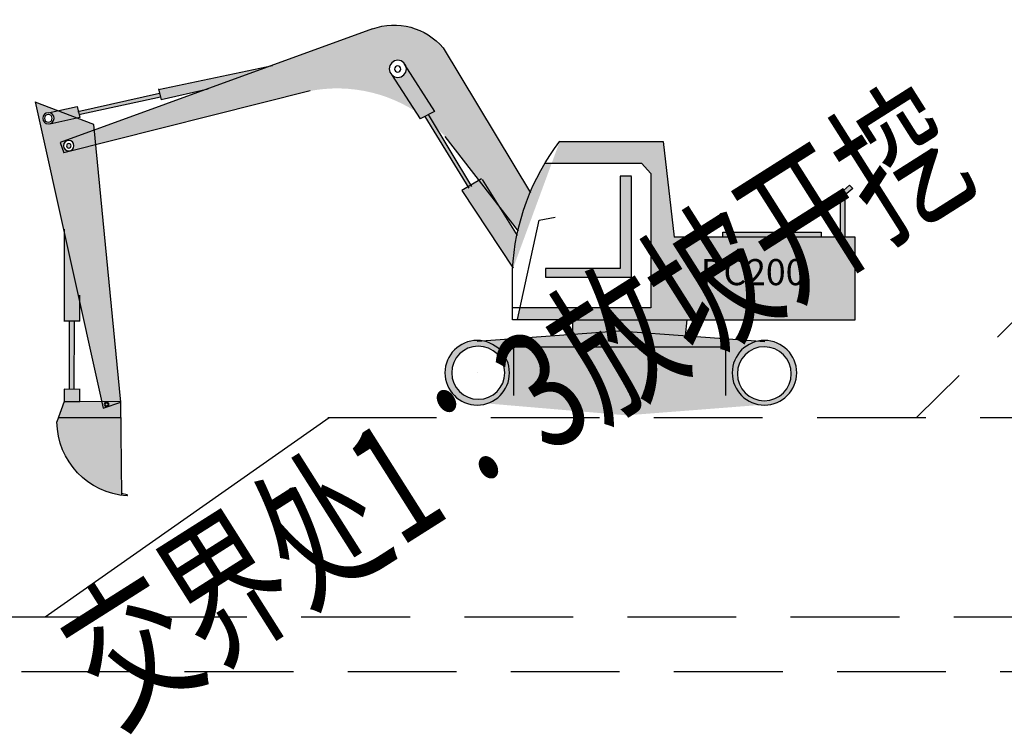
# Model space of a CAD drawing. Extents: x 72844660 to 150386322, y 83685770 to 169718748.
# Drawn here: x 73561040 to 73566473, y 85159415 to 85163357 of the extents above; entities that cross this region are included whole.
import ezdxf

# ---------------------------------------------------------------- set-up
doc = ezdxf.new("R2010")
doc.units = 0
doc.header["$LTSCALE"] = 200
doc.linetypes.add('( Dashed )', pattern=[0.75, 0.5, -0.25])
doc.layers.add('文字', color=1, linetype='Continuous')
doc.layers.add('钢支撑', color=8, linetype='Continuous')
doc.styles.add('PM_TEXT', font='tssdeng.shx', dxfattribs={"width": 0.699999988079071, "bigfont": 'tssdchn.shx'})
doc.styles.add('ROMANS-HZD', font='romans_modified0726.shx', dxfattribs={"width": 0.699999988079071, "bigfont": 'hzd.shx'})

# ---------------------------------------------------------------- blocks, each defined once
blk = doc.blocks.new('200')
h = blk.add_hatch(color=30)
edge = h.paths.add_edge_path()
edge.add_line((1999222.34137076, 205422.792367389), (1999114.54556298, 205589.502939292))
edge.add_ellipse((1999142.28095637, 205617.413180244), major_axis=(39.34704233814482, 0.2094314126784561), ratio=0.999999996266703, start_angle=179.6950362174275, end_angle=224.8750684251451, ccw=False)
edge.add_ellipse((1999142.28095638, 205617.413180247), major_axis=(-39.3469260624378, 0.230243395804739), ratio=0.999999996293013, start_angle=191.4792365461857, end_angle=360.3352695036289, ccw=False)
edge.add_line((1999180.88664291, 205625.018084534), (1999311.04159469, 205421.711155789))
edge.add_line((1999311.04159469, 205421.711155789), (1999283.03899504, 205407.042650016))
edge.add_line((1999283.03899504, 205407.042650016), (1999318.18907318, 205348.720366363))
edge.add_ellipse((1998863.15354247, 204858.961919831), major_axis=(668.521255164712, 0.0577264349564711), ratio=0.999999996293599, start_angle=393.6637998324998, end_angle=407.09983069946975, ccw=False)
edge.add_line((1999419.53480229, 205229.583781889), (1999694.59445107, 204875.080539733))
edge.add_ellipse((2000730.22509211, 204638.490274991), major_axis=(-1062.31152596987, 0.01538163140419729), ratio=0.9999999962965849, start_angle=337.2311015558427, end_angle=347.13241664973896, ccw=False)
edge.add_line((1999750.70187709, 205049.635077264), (1999350.00713597, 205713.367504504))
edge.add_ellipse((1999125.35227811, 205526.513997625), major_axis=(-292.205472852186, 0.009418352257340282), ratio=0.9999999962954439, start_angle=219.7533596172529, end_angle=289.9755433791759)
edge.add_line((1999025.5381864, 205801.143174866), (1997746.18455508, 205336.163110194))
edge.add_line((1997746.18455508, 205336.163110194), (1997752.86551147, 205268.132871248))
edge.add_line((1997752.86551147, 205268.132871248), (1998662.25468328, 205496.5827455))
edge.add_ellipse((1998863.15354246, 204858.961919849), major_axis=(668.5212575386292, 0.0123690609824584), ratio=0.999999996295631, start_angle=57.49979173497093, end_angle=107.4873153443302, ccw=False)
for color, points in [(3, [(1998260.33186886, 205523.029544429), (1998556.80239405, 205630.781522148), (1998041.818845, 205523.100389238), (1998053.93083558, 205476.207734693)]), (256, [(1998050.6674947, 205488.842050711), (1998046.19808342, 205506.145776108), (1997672.6476021, 205421.973477455), (1997676.25726188, 205407.031391597)]), (4, [(2000216.4698172, 205123.299966812), (2000164.23464296, 205123.299966812), (2000164.23464296, 204699.978778663), (1999821.80450003, 204699.978778663), (1999821.80450003, 204659.386758588), (2000216.4698172, 204659.386758588)]), (20, [(2001197.72847297, 205036.864385953), (2001234.51455226, 205066.598248201), (2001219.10339861, 205081.996111112), (2001178.00698888, 205046.0672034), (2001177.64538608, 204843.321943894), (2001197.62069074, 204843.321943894)]), (20, [(2001089.25931201, 204843.321943894), (2001089.25931201, 204867.2186418), (2000637.15986517, 204867.2186418), (2000637.15986517, 204843.321943894)]), (256, [(1997655.05398015, 204458.951619146), (1997631.19483151, 204458.950704576), (1997630.74390039, 204145.688963088), (1997654.55384234, 204145.278892268)]), (251, [(2000463.09731579, 204390.979148214), (2000470.52670392, 204463.454141884), (2000463.35380286, 204463.454141884), (1999946.86299157, 204463.454141884), (1999946.74532385, 204397.458320667), (2000158.85696407, 204413.211111566)]), (256, [(1999675.95418057, 204116.505231838), (2000648.69601479, 204116.505231838), (2000648.69601479, 204339.646910029), (1999675.95418057, 204339.646910029)])]:
    blk.add_hatch(color=color).paths.add_polyline_path(points)
h = blk.add_hatch(color=3)
edge = h.paths.add_edge_path()
edge.add_ellipse((1999142.28095638, 205617.41318022), major_axis=(39.3411600761038, 0.711847367636384), ratio=0.999999995363879, start_angle=358.9633910515019, end_angle=370.10735811034834, ccw=False)
edge.add_ellipse((1999142.28095638, 205617.413180242), major_axis=(-39.3475888231041, 0.0292664266757426), ratio=0.9999999962857729, start_angle=45.2226483143026, end_angle=180.0426161460823, ccw=False)
edge.add_line((1999114.54556297, 205589.502939301), (1999222.34137077, 205422.792367389))
edge.add_ellipse((1998863.15354234, 204858.961919906), major_axis=(668.4441628645484, 10.15248804953), ratio=0.999999996337039, start_angle=412.5487734809984, end_angle=416.6306968723985, ccw=False)
edge.add_line((1999261.56521861, 205395.794115321), (1999311.04159469, 205421.711155789))
edge.add_line((1999311.04159469, 205421.711155789), (1999180.88664291, 205625.018084528))
edge = h.paths.add_edge_path()
edge.add_line((1999222.34137076, 205422.792367389), (1999245.30577582, 205387.276987152))
edge.add_line((1999245.30577582, 205387.276987152), (1999261.56521861, 205395.794115329))
edge.add_ellipse((1998863.15354248, 204858.961919837), major_axis=(668.035000758298, 25.49332305107299), ratio=0.9999999963915579, start_angle=51.23348699478174, end_angle=55.31541038770647)
h = blk.add_hatch(color=30)
h.paths.add_polyline_path([(1997752.86551147, 205268.132871251), (1997664.21047584, 205245.861623285), (1997664.21047584, 204611.431566324), (1997781.05571276, 204086.981554739), (1997868.92211347, 204086.36219264)])
edge = h.paths.add_edge_path()
edge.add_line((1997664.21047584, 204611.43156633), (1997664.21047584, 205245.861623285))
edge.add_line((1997664.21047584, 205245.861623285), (1997606.24672901, 205231.300408916))
edge.add_line((1997606.24672901, 205231.300408916), (1997590.10770163, 205279.437101338))
edge.add_line((1997590.10770163, 205279.437101338), (1997664.21047584, 205306.369695978))
edge.add_line((1997664.21047584, 205306.369695978), (1997664.21047584, 205391.374895589))
edge.add_line((1997664.21047584, 205391.374895589), (1997542.23987132, 205364.90880249))
edge.add_ellipse((1997535.68591083, 205390.006658641), major_axis=(-25.93947997816861, 0.01282681764102171), ratio=0.9999999963141111, start_angle=0.028332197775512213, end_angle=104.6635124340302, ccw=False)
edge.add_ellipse((1997535.68591083, 205390.00665864), major_axis=(25.939482215473, 0.006954944369817302), ratio=0.999999996311994, start_angle=86.9381810838155, end_angle=179.9846377426794, ccw=False)
edge.add_line((1997537.06448151, 205415.909483271), (1997577.83255046, 205424.567163335))
edge.add_line((1997577.83255046, 205424.567163335), (1997474.18292983, 205464.354212745))
edge.add_line((1997474.18292983, 205464.354212745), (1997664.21047584, 204611.43156633))
h.paths.add_polyline_path([(1997664.21047585, 205306.369695978), (1997746.18455508, 205336.163110194), (1997743.75771074, 205360.874961535), (1997664.21047584, 205391.410044514)])
h = blk.add_hatch(color=3)
h.paths.add_polyline_path([(1997664.21047584, 205442.910745982), (1997577.83255045, 205424.567163329), (1997664.21047584, 205391.410044505)])
h.paths.add_polyline_path([(1997667.42474654, 205443.59334214), (1997664.21047584, 205442.910745982), (1997664.21047584, 205391.41004452), (1997664.26897467, 205391.387589094), (1997679.25109076, 205394.638520586)])
edge = h.paths.add_edge_path()
edge.add_line((1997664.21047584, 205391.374895589), (1997664.21047584, 205391.410044514))
edge.add_line((1997664.21047584, 205391.410044514), (1997577.83255045, 205424.567163335))
edge.add_line((1997577.83255045, 205424.567163335), (1997537.06448151, 205415.909483271))
edge.add_ellipse((1997535.68591084, 205390.006658637), major_axis=(25.93948006048901, 0.0126615374772986), ratio=0.999999996289939, start_angle=359.97203288587264, end_angle=446.9255762412029, ccw=False)
edge.add_ellipse((1997535.68591084, 205390.00665864), major_axis=(25.9394496885104, 0.0416637051906592), ratio=0.999999996294903, start_angle=284.5431523513059, end_angle=359.9079721250903, ccw=False)
edge.add_line((1997542.23987132, 205364.90880249), (1997664.21047584, 205391.374895589))
h = blk.add_hatch(color=256)
edge = h.paths.add_edge_path()
edge.add_ellipse((1998863.15354248, 204858.961919818), major_axis=(668.513461389232, 3.22860103172225), ratio=0.99999999629968, start_angle=46.82806903459841, end_angle=51.91716944074993)
edge.add_line((1999272.95137168, 205387.153560289), (1999465.17065949, 205075.257909565))
edge.add_line((1999465.17065949, 205075.257909565), (1999478.27463719, 205083.100596334))
edge.add_line((1999478.27463719, 205083.100596334), (1999318.18907319, 205348.720366363))
edge = h.paths.add_edge_path()
edge.add_line((1999283.03899504, 205407.042650016), (1999266.14708482, 205398.194218595))
edge.add_line((1999266.14708482, 205398.194218595), (1999272.95137168, 205387.153560289))
edge.add_ellipse((1998863.15354244, 204858.961919883), major_axis=(-668.521211742585, 0.247707689001164), ratio=0.9999999962952659, start_angle=227.1260080013717, end_angle=232.2151084078325, ccw=False)
edge.add_line((1999318.18907319, 205348.720366354), (1999283.03899504, 205407.042650016))
h = blk.add_hatch(color=30)
h.paths.add_polyline_path([(1997746.18455509, 205336.163110194), (1997664.21047584, 205306.369695978), (1997664.21047584, 205245.861623285), (1997752.86551147, 205268.132871251)])
h.paths.add_polyline_path([(1997664.21047584, 205306.369695978), (1997590.10770163, 205279.437101338), (1997606.246729, 205231.300408916), (1997664.21047584, 205245.861623276)])
edge = h.paths.add_edge_path(flags=16)
edge.add_ellipse((1997628.77586869, 205264.082430988), major_axis=(24.1843619838813, 0.0833734440642657), ratio=0.9999999963030419, start_angle=179.8024786602648, end_angle=359.80247866026457, ccw=False)
edge.add_ellipse((1997628.77586869, 205264.082430988), major_axis=(24.18443505580982, 0.05845303159462993), ratio=0.9999999962799812, start_angle=-0.13848185850810069, end_angle=179.8615181414908, ccw=False)
edge = h.paths.add_edge_path(flags=0)
edge.add_ellipse((1997629.15727852, 205263.718379505), major_axis=(-10.4294919574622, 0.00382162587586809), ratio=0.9999999963298919, start_angle=0.02099460129710451, end_angle=180.020994601297, ccw=False)
edge.add_ellipse((1997629.15727852, 205263.718379505), major_axis=(-10.4294888040008, 0.00896629637239184), ratio=0.9999999962495201, start_angle=180.0492575261307, end_angle=360.0492575261304, ccw=False)
h = blk.add_hatch(color=3)
edge = h.paths.add_edge_path()
edge.add_ellipse((2000730.22509209, 204638.490274985), major_axis=(1062.31139782235, 0.5219930512721092), ratio=0.99999999629966, start_angle=168.3347193200495, end_angle=176.3782253603199, ccw=False)
edge.add_line((1999689.74964713, 204852.771927286), (1999595.92509343, 205002.24789174))
edge.add_line((1999595.92509343, 205002.24789174), (1999515.77645684, 205105.545309776))
edge.add_line((1999515.77645684, 205105.545309776), (1999436.33013592, 205057.996952809))
edge.add_line((1999436.33013592, 205057.996952809), (1999670.00237529, 204705.075326989))
h = blk.add_hatch(color=3)
h.paths.add_polyline_path([(1997664.21047584, 204611.431566349), (1997607.12237408, 204867.666706225), (1997607.12237408, 204458.949781831), (1997664.21047584, 204458.951970135)])
h.paths.add_polyline_path([(1997679.22151257, 204544.055791371), (1997664.21047584, 204611.431566312), (1997664.21047584, 204458.951970141), (1997679.30469592, 204458.952548727)])
h.paths.add_polyline_path([(1997664.21047584, 204145.112579245), (1997607.12237408, 204146.095788889), (1997607.12237408, 204088.207594689), (1997660.07237874, 204087.834355027), (1997664.21047584, 204087.834355033)])
h.paths.add_polyline_path([(1997679.18886248, 204144.854611402), (1997664.21047584, 204145.112579236), (1997664.21047585, 204087.834355033), (1997679.18886247, 204087.834355027)])
h = blk.add_hatch(color=3)
edge = h.paths.add_edge_path()
edge.add_ellipse((1999506.99961133, 204220.235782057), major_axis=(-148.3764934471961, 0.0180487138512903), ratio=0.999999996294205, start_angle=180.0069695347818, end_angle=360.0069695347818)
edge.add_ellipse((1999506.99961133, 204220.235782057), major_axis=(-148.376480462995, 0.0646440752069319), ratio=0.999999996294204, start_angle=0.02496239607133524, end_angle=180.0249623960715)
edge = h.paths.add_edge_path(flags=16)
edge.add_ellipse((1999512.17560229, 204220.637977601), major_axis=(-121.988897310134, 0.0531402436511114), ratio=0.999999996294219, start_angle=180.0249589231525, end_angle=360.0249589231525)
edge.add_ellipse((1999512.17560229, 204220.637977601), major_axis=(-121.988870394476, 0.0969049611168236), ratio=0.999999996296506, start_angle=0.04551435013015285, end_angle=180.0455143501305)
edge = h.paths.add_edge_path()
edge.add_ellipse((2000827.89073899, 204220.235782057), major_axis=(-148.3764934471961, 0.0180487138512903), ratio=0.999999996294205, start_angle=180.0069695347818, end_angle=360.0069695347818)
edge.add_ellipse((2000827.89073899, 204220.235782057), major_axis=(148.3764893746922, 0.03916782176318716), ratio=0.99999999629797, start_angle=179.984875293561, end_angle=359.9848752935609)
edge = h.paths.add_edge_path(flags=16)
edge.add_ellipse((2000827.36255627, 204215.679248707), major_axis=(-124.006093012345, 0.0638294716928061), ratio=0.999999996293667, start_angle=180.0294917689273, end_angle=360.0294917689272)
edge.add_ellipse((2000827.36255627, 204215.679248707), major_axis=(124.006103902907, 0.0370568353524036), ratio=0.999999996295921, start_angle=179.9828782603956, end_angle=359.9828782603956)
h = blk.add_hatch(color=251)
edge = h.paths.add_edge_path()
edge.add_line((2000158.85696407, 204413.211111566), (1999531.3174881, 204366.605945834))
edge.add_ellipse((1999506.99961133, 204220.235782057), major_axis=(148.3764854403, 0.0519790952074953), ratio=0.9999999962931021, start_angle=359.9799282031131, end_angle=440.5469924950058, ccw=False)
edge.add_ellipse((1999506.99961133, 204220.235782057), major_axis=(148.37644287426, 0.123828202322014), ratio=0.9999999962957629, start_angle=287.957684231392, end_angle=359.95218357007536, ccw=False)
edge.add_line((1999552.86401729, 204079.125753174), (2000194.11740406, 204024.562320645))
edge.add_line((2000194.11740406, 204024.562320645), (2000813.10711346, 204072.597614946))
edge.add_ellipse((2000827.89073899, 204220.235782057), major_axis=(148.376494246563, 0.00940083016009011), ratio=0.99999999629655, start_angle=179.9963698569766, end_angle=264.2781655206723, ccw=False)
edge.add_ellipse((2000827.89073899, 204220.235782057), major_axis=(148.3764894072661, 0.03904422465415761), ratio=0.9999999962969182, start_angle=100.22348743392809, end_angle=179.9849230207502, ccw=False)
edge.add_line((2000801.51724156, 204366.249557464), (2000158.85696407, 204413.211111566))
h.paths.add_polyline_path([(2000648.69601479, 204339.646910029), (2000648.69601479, 204116.505231838), (1999675.95418057, 204116.505231838), (1999675.95418057, 204339.646910029)], flags=16)
h = blk.add_hatch(color=251)
edge = h.paths.add_edge_path()
edge.add_line((1997866.69722589, 204084.924336998), (1997787.78891996, 204056.760120981))
edge.add_line((1997787.78891996, 204056.760120981), (1997781.05571278, 204086.981554739))
edge.add_line((1997781.05571278, 204086.981554739), (1997664.21047584, 204087.805185968))
edge.add_line((1997664.21047584, 204087.805185968), (1997664.21047584, 203766.51921877))
edge.add_ellipse((1997920.51241596, 203999.170061205), major_axis=(-346.146033854944, 0.150467380740592), ratio=0.999999996293996, start_angle=42.2556149988658, end_angle=81.88975504411792)
edge.add_line((1997871.52977521, 203656.507254019), (1997866.69722589, 204084.924336998))
edge = h.paths.add_edge_path()
edge.add_line((1997664.21047584, 204087.805185968), (1997660.07237917, 204087.834355027))
edge.add_line((1997660.07237917, 204087.834355027), (1997607.89683909, 204087.834355033))
edge.add_line((1997607.89683909, 204087.834355033), (1997574.40300219, 203994.132890088))
edge.add_ellipse((1997920.51241597, 203999.170061205), major_axis=(-346.146063465125, 0.0463281415995824), ratio=0.999999996293761, start_angle=0.8414749441070527, end_angle=42.23837736401128)
edge.add_line((1997664.21047584, 203766.51921877), (1997664.21047584, 204087.805185968))
h = blk.add_hatch(color=30)
h.paths.add_polyline_path([(1997866.6972259, 204084.924336998), (1997866.68082866, 204086.377991253), (1997781.05571277, 204086.981554742), (1997787.78891996, 204056.760120987)])
edge = h.paths.add_edge_path(flags=16)
edge.add_ellipse((1997803.08337732, 204074.990150255), major_axis=(10.6169484217041, 0.0485143395472993), ratio=0.999999996289312, start_angle=179.7381877103055, end_angle=359.7381877103056, ccw=False)
edge.add_ellipse((1997803.08337732, 204074.990150255), major_axis=(-10.6169289328359, 0.05260670473005882), ratio=0.999999996315602, start_angle=180.2838973048769, end_angle=360.2838973048767, ccw=False)
edge = h.paths.add_edge_path(flags=0)
edge.add_ellipse((1997803.22293914, 204074.537781539), major_axis=(-6.72967602098595, 0.101696341367113), ratio=0.999999996345241, start_angle=0.8657664501607201, end_angle=180.8657664501607, ccw=False)
edge.add_ellipse((1997803.22293914, 204074.537781539), major_axis=(6.730261069686722, 0.0496732785783783), ratio=0.999999996263478, start_angle=-0.42286882077297605, end_angle=179.577131179227, ccw=False)
at = {"layer": '钢支撑'}
h = blk.add_hatch(color=20, dxfattribs=at)
edge = h.paths.add_edge_path()
edge.add_line((1999819.40045625, 205184.409569082), (2000262.80512057, 205184.409569082))
edge.add_line((2000262.80512057, 205184.409569082), (2000305.64682972, 205136.848964281))
edge.add_line((2000305.64682972, 205136.848964281), (2000305.64682972, 204518.561662812))
edge.add_line((2000305.64682972, 204518.561662812), (1999704.09499151, 204518.561662812))
edge.add_line((1999704.09499151, 204518.561662812), (1999692.1048208, 204463.454141888))
edge.add_line((1999692.1048208, 204463.454141888), (1999946.86299157, 204463.454141888))
edge.add_line((1999946.86299157, 204463.454141888), (2000470.52670392, 204463.454141884))
edge.add_line((2000470.52670392, 204463.454141884), (2001245.26391929, 204463.454141884))
edge.add_line((2001245.26391929, 204463.454141884), (2001245.26391929, 204843.321943894))
edge.add_line((2001245.26391929, 204843.321943894), (2000413.13950163, 204843.321943894))
edge.add_line((2000413.13950163, 204843.321943894), (2000362.87927147, 205284.041875715))
edge.add_line((2000362.87927147, 205284.041875715), (1999886.58931559, 205284.05141419))
edge = h.paths.add_edge_path()
edge.add_ellipse((2000730.22509213, 204638.490274986), major_axis=(-1062.31152488801, 0.0508080197202332), ratio=0.999999996294613, start_angle=322.5641529908343, end_angle=357.0307118330913)
h.paths.add_polyline_path([(2000501.54770707, 204568.944787345), (2000988.21437374, 204568.944787345), (2000988.21437374, 204799.611454012), (2000501.54770707, 204799.611454012)], flags=24)
at = {"color": 3}
for p, q in [((1999024.86701083, 205800.899236638), (1997590.10770163, 205279.437101338)), ((1999350.00713598, 205713.367504492), (1999752.47178156, 205046.703311837)), ((1999171.79628602, 205639.217563806), (1999311.04159469, 205421.711155789)), ((1998041.5520601, 205523.044605513), (1998566.46294466, 205632.801507127)), ((1999112.98229148, 205591.920601831), (1999245.30577582, 205387.276987152)), ((1998738.8613599, 205515.827295786), (1997606.246729, 205231.300408916)), ((1997670.35553067, 205421.45700397), (1998046.66624871, 205506.251267997)), ((1998041.33350031, 205524.979444633), (1998054.06180525, 205475.700673927)), ((1998053.30680601, 205476.066174385), (1998269.89184203, 205525.198212084)), ((1997473.99359239, 205465.204037914), (1997787.78891996, 204056.760120982)), ((1997743.75771073, 205360.874961536), (1997474.0462885, 205464.406664031)), ((1997675.76116629, 205406.92299203), (1998050.86175682, 205488.884498036)), ((1997534.5806211, 205415.382000137), (1997667.98748362, 205443.712847377)), ((1997667.2363571, 205444.373174937), (1997679.4234994, 205393.924839784)), ((1999311.00188714, 205421.690355917), (1999244.69348901, 205386.956255055)), ((1997542.08301232, 205364.87476605), (1997679.62518732, 205394.719694855)), ((1999265.93761705, 205398.534101691), (1999468.90555592, 205069.19765428)), ((1999482.64928964, 205075.84201443), (1999282.78554751, 205407.463179348)), ((1997868.98319162, 204085.74025152), (1997743.75771073, 205360.874961536)), ((1997590.10770163, 205279.437101338), (1997606.246729, 205231.300408916)), ((1999697.09946156, 204871.85202422), (1999360.37411419, 205305.831446106)), ((1999886.71206572, 205284.051411732), (2000362.87927147, 205284.041875715)), ((2000362.87927147, 205284.041875715), (2000413.13950163, 204843.321943894)), ((1997606.246729, 205231.300408916), (1997606.246729, 205231.300408916)), ((1999820.11112026, 205184.409569082), (2000262.80512057, 205184.409569082)), ((2000262.80512057, 205184.409569082), (2000305.64682972, 205136.848964281)), ((1999526.09606256, 205111.72155923), (1999436.54163403, 205058.123533722)), ((1999529.36300748, 205108.29083684), (1999690.69137707, 204851.271616508)), ((2000216.4698172, 205123.299966812), (2000164.23464296, 205123.299966812)), ((2000164.23464296, 205123.299966812), (2000164.23464296, 204699.978778664)), ((2000216.4698172, 204659.386758588), (2000216.4698172, 205122.703685268)), ((2000305.64682972, 205136.848964281), (2000305.64682972, 204518.561662812)), ((1999435.79878347, 205058.799469051), (1999672.46058636, 204701.362623025)), ((2001178.00698887, 205046.0672034), (2001219.10339861, 205081.996111112)), ((2001234.51455226, 205066.598248207), (2001197.72847297, 205036.864385956)), ((2001219.10339861, 205081.996111112), (2001234.51455226, 205066.598248207)), ((2001177.64355124, 204842.293175934), (2001178.00698887, 205046.0672034)), ((2001197.72847297, 205036.864385956), (2001197.62063982, 204843.230510317)), ((1999692.30388197, 204464.369038581), (1999791.7999274, 204921.658641527)), ((1999791.7999274, 204921.658641527), (1999864.76402688, 204934.913705287)), ((1997607.12237408, 204879.875180259), (1997607.12237408, 204458.053247204)), ((2000637.15986517, 204843.845863898), (2000637.15986517, 204867.218641801)), ((2000637.15986517, 204867.218641801), (2001089.25931201, 204867.218641801)), ((2001089.25931201, 204867.218641801), (2001089.25931201, 204843.556978674)), ((2001245.26391929, 204843.321943894), (2000413.13950163, 204843.321943894)), ((2001245.26391929, 204463.454141884), (2001245.26391929, 204843.321943894)), ((1999669.09379594, 204463.454141887), (1999669.09379594, 204695.637086171)), ((2000164.23464296, 204699.978778664), (1999821.80450003, 204699.978778664)), ((1999821.80450003, 204699.978778664), (1999821.80450003, 204659.386758588)), ((1999821.80450003, 204659.386758588), (2000216.4698172, 204659.386758588)), ((1997679.30568171, 204457.944006831), (1997679.18886247, 204577.459470051)), ((2000305.64682972, 204518.561662812), (1999667.78681829, 204518.561662812)), ((1997606.97460273, 204458.949776165), (1997680.14338549, 204458.952580875)), ((1997631.19612372, 204459.848405539), (1997630.73982976, 204142.861100271)), ((1997654.54998727, 204142.861100271), (1997655.05420707, 204459.093938304)), ((1999946.86299157, 204463.454141888), (1999669.09379594, 204463.454141888)), ((1999946.74417543, 204396.814210646), (1999946.86299157, 204463.454141884)), ((1999946.86299157, 204463.454141884), (2000470.52670392, 204463.454141884)), ((2000470.52670392, 204463.454141884), (2000463.07323699, 204390.744255291)), ((2000463.35380286, 204463.454141884), (2001245.26391929, 204463.454141884)), ((1999506.78294659, 204364.783851103), (2000158.85696407, 204413.211111566)), ((2000158.85696407, 204413.211111566), (2000829.39740765, 204364.212251014)), ((1999675.95418057, 204339.646910029), (2000648.69601479, 204339.646910029)), ((1999675.95418057, 204116.505231838), (1999675.95418057, 204339.646910029)), ((2000648.69601479, 204339.646910029), (2000648.69601479, 204116.505231838)), ((1999506.99961133, 204220.235782056), (1999506.99961133, 204220.235782056)), ((1997607.12237408, 204145.437507714), (1997607.12237408, 204087.834355028)), ((1997607.75838995, 204146.084834995), (1997680.94314799, 204144.824397912)), ((1997679.18886247, 204087.834355028), (1997679.18886247, 204145.437507719)), ((1997608.02797281, 204088.201211215), (1997574.40300219, 203994.132890089)), ((1997607.12237408, 204087.834355028), (1997679.18886247, 204087.834355028)), ((1997868.96621171, 204086.361881797), (1997608.02797281, 204088.201211215)), ((1997787.78891996, 204056.760120982), (1997868.98319162, 204085.74025152)), ((1997866.6587821, 204088.332471682), (1997871.52724891, 203656.731215981)), ((1997898.52147956, 203659.125317217), (1997870.13640103, 203665.141422122)), ((1997896.80114151, 203653.969136675), (1997898.52147956, 203659.125317217))]:
    blk.add_line(p, q, dxfattribs=at)
at = {"color": 3, "extrusion": (0, 0, -1)}
for centre, major_axis, ratio, start_param, end_param in [((1999125.35168511, 205526.514710592), (292.205467439068, 0.05702749767770282), 0.999999996297339, 4.3615345101797, 5.58958886284494), ((1999142.28095638, 205617.413180246), (39.347594877314, 0.0194912973041152), 0.999999996286315, 3.14208801539889, 9.425273322578477), ((1999141.09678869, 205616.593082765), (-14.4925612977866, 0.0463739809930339), 0.9999999962984462, -0.00319983624274944, 6.279985470936837), ((1997535.68591083, 205390.006658639), (-25.9391945118891, 0.122368629869409), 0.999999996294577, -0.00471748351739909, 6.278467823662187), ((1997535.02992587, 205390.19457427), (-17.8456049849898, 0.038918692806408), 0.999999996273766, -0.00218085244425836, 6.281004454735328), ((1997628.77586868, 205264.082430987), (24.18449419451769, 0.02358847265591409), 0.999999996314676, 3.14256800850411, 9.42575331568369), ((1997629.15727852, 205263.71837951), (10.4291953163781, 0.0787538683933715), 0.9999999962758899, 3.14914379914309, 9.43232910632267), ((2000730.22509213, 204638.490274986), (-1062.31152488801, 0.0508080197202332), 0.999999996294613, 0.0518238547613836, 0.653378786794319), ((1999506.99961133, 204220.235782057), (-148.376488746822, 0.0414801905483501), 0.999999996294205, -0.000279560393777967, 6.282905746785808), ((2000827.36255627, 204215.679248707), (-124.006087474354, 0.07380847195428211), 0.999999996293666, -0.000595200324558398, 6.282590106855028), ((1997803.08337732, 204074.990150254), (10.6168588823411, 0.06522952452669681), 0.999999996289187, 3.14773653331395, 9.430921840493536), ((1997920.51241596, 203999.170061206), (346.146059830921, 0.0682444775448787), 0.999999996296004, 1.63783351367632, 3.12723714027057)]:
    blk.add_ellipse(centre, major_axis=major_axis, ratio=ratio, start_param=start_param, end_param=end_param, dxfattribs=at)
at = {"color": 3, "extrusion": (0, 0, -0.9999999999999999)}
for centre, major_axis, ratio, start_param, end_param in [((2000827.89073899, 204220.235782057), (148.376493947804, 0.013305384496161), 0.9999999962979709, 3.14168232671898, 9.42486763389856), ((1999512.17560229, 204220.637977601), (121.98890490884, 0.0311421513913713), 0.999999996298801, 3.14184794033782, 9.425033247517407), ((1997803.22293914, 204074.53778154), (-6.729560313694969, 0.109084795817097), 0.9999999963034559, -0.0162083759354537, 6.26697693124413)]:
    blk.add_ellipse(centre, major_axis=major_axis, ratio=ratio, start_param=start_param, end_param=end_param, dxfattribs=at)
at = {"layer": '钢支撑', "color": 6, "insert": (2000535.54770707, 204742.944787345), "char_height": 120, "attachment_point": 1, "style": 'PM_TEXT'}
blk.add_mtext_dynamic_manual_height_columns('{\\fSimSun|b0|i0|c134|p2;\\W1;\\C0;PC200}', width=734.074668832123, gutter_width=4000, heights=[0], dxfattribs=at)

msp = doc.modelspace()

# ---------------------------------------------------------------- linework, layer by layer
at = {"linetype": '( Dashed )', "ltscale": 6}
for p, q in [((73567501.19087483, 85162662.05732252), (73565988.16396768, 85161162.0573225)), ((73561253.79294713, 85161162.05732249), (73561596.90272929, 85161162.05732249)), ((73562739.46435292, 85161162.05732247), (73593515.9152776, 85161162.05732258)), ((73556293.66685352, 85160062.05732247), (73593515.9152776, 85160062.05732258)), ((73558350.16685356, 85159762.05732247), (73593515.9152776, 85159762.05732258))]:
    msp.add_line(p, q, dxfattribs=at)
msp.add_line((73561181.28288399, 85160062.05732249), (73562747.35794501, 85161162.05732249))

# ---------------------------------------------------------------- block references
at = {"xscale": 1.200000002980232, "yscale": 1.200000002980232, "zscale": 1.2}
msp.add_blockref('200', (71164155.90256329, 84916345.03579947), dxfattribs=at)

# ---------------------------------------------------------------- texts
at = {"layer": '文字', "color": 6, "style": 'ROMANS-HZD', "width": 0.699999988079071}
msp.add_text('交界处1：3放坡开挖', height=648, rotation=32.34856972471385, dxfattribs=at).set_placement((73561567.76169872, 85159448.4865909))

doc.saveas('drawing.dxf')
